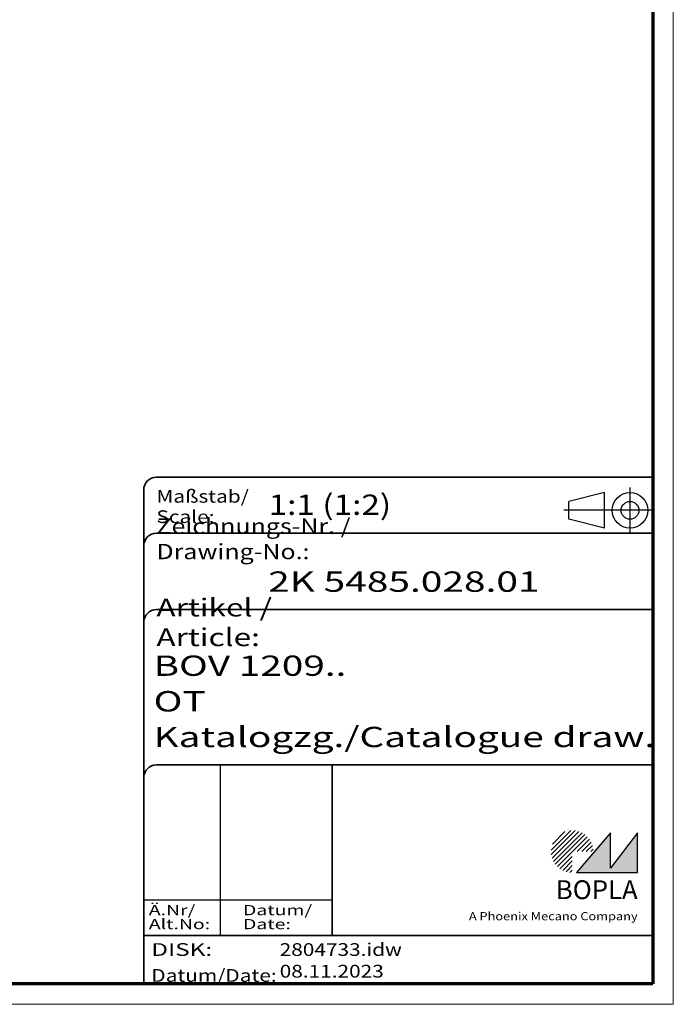
# Model space of a CAD drawing. Units: millimetres. Extents: x 1 to 1185, y 1 to 837.
# Drawn here: x 1057 to 1185, y 1 to 194 of the extents above; entities that cross this region are included whole.
import ezdxf
from ezdxf.enums import TextEntityAlignment as Align

# ---------------------------------------------------------------- set-up
doc = ezdxf.new("R2010")
doc.units = ezdxf.units.MM
doc.linetypes.add('ACAD_ISO04W100', pattern=[30, 24, -3, 0, -3])
doc.linetypes.add('DASHED', pattern=[0.2067, 0.1654, -0.0413])
for name, color, linetype, lineweight in [('Rahmen (ISO)', 7, 'Continuous', 70), ('Schraffur (ISO)', 1, 'Continuous', 18), ('Sichtbar schmal (ISO)', 1, 'Continuous', 25), ('Titel (ISO)', 5, 'Continuous', 50), ('Verdeckt (ISO)', 5, 'DASHED', 35)]:
    doc.layers.add(name, color=color, linetype=linetype, lineweight=lineweight)
doc.styles.add('Notiztext (DIN)', font='isocpeur.ttf', dxfattribs={"width": 1.1})
doc.styles.add('Textstil142', font='isocpeur.ttf', dxfattribs={"width": 1.4})
doc.styles.add('Textstil143', font='isocpeur.ttf', dxfattribs={"width": 1.4})
doc.styles.add('Textstil144', font='isocpeur.ttf', dxfattribs={"width": 1.4})
doc.styles.add('Textstil242', font='isocpeur.ttf', dxfattribs={"width": 1.2})
doc.styles.add('Textstil243', font='isocpeur.ttf', dxfattribs={"width": 1.4})
doc.styles.add('Textstil248', font='isocpeui.ttf', dxfattribs={"width": 1.2})
doc.styles.add('Textstil249', font='isocpeui.ttf', dxfattribs={"width": 1.4})
doc.styles.add('Textstil68', font='isocpeur.ttf', dxfattribs={"width": 1.2})

# ---------------------------------------------------------------- blocks, each defined once
blk = doc.blocks.new('Schriftfelder Katalogzeichnung')
at = {"layer": 'Schraffur (ISO)'}
h = blk.add_hatch(dxfattribs=at)
h.set_pattern_fill('ANSI31', color=1, scale=5.08, style=0)
h.set_pattern_definition([(45, (0, 0), (-0.4490128, 0.4490128), [])])
edge = h.paths.add_edge_path()
edge.add_line((395.78, 37.31), (391.63, 37.31))
edge.add_line((391.63, 37.31), (391.63, 33.16))
edge.add_arc((391.63, 37.31), 4.15, 0, 270, ccw=False)
blk.add_hatch(color=7, dxfattribs=at).paths.add_polyline_path([(392.48, 33.16), (404.48, 33.16), (404.48, 40.96), (399.18, 34.06), (399.18, 40.96)])
at = {"color": 1, "linetype": 'ACAD_ISO04W100'}
for p, q in [((402.98, 99.81), (402.98, 108.81)), ((407.48, 104.31), (389.98, 104.31))]:
    blk.add_line(p, q, dxfattribs=at)
at = {"color": 5, "linetype": 'Continuous'}
for p, q in [((397.98, 107.81), (390.98, 106.06)), ((397.98, 100.81), (397.98, 107.81)), ((390.98, 102.56), (390.98, 106.06)), ((397.98, 100.81), (390.98, 102.56))]:
    blk.add_line(p, q, dxfattribs=at)
at = {"color": 1, "linetype": 'Continuous', "lineweight": 25}
for p, q in [((322.48, 54.31), (322.48, 20.81)), ((307.48, 27.81), (344.48, 27.81))]:
    blk.add_line(p, q, dxfattribs=at)
at = {"color": 7, "linetype": 'Continuous'}
for p, q in [((399.18, 40.96), (392.48, 33.16)), ((404.48, 40.96), (399.18, 34.06)), ((399.18, 34.06), (399.18, 40.96)), ((404.48, 33.16), (404.48, 40.96)), ((392.48, 33.16), (404.48, 33.16))]:
    blk.add_line(p, q, dxfattribs=at)
at = {"color": 5, "linetype": 'Continuous'}
for radius in [3.5, 1.75]:
    blk.add_circle((402.98, 104.31), radius, dxfattribs=at)
at = {"layer": 'Titel (ISO)', "lineweight": 18}
for p, q in [((411.48, 7.31), (411.48, 8.31)), ((410.48, 7.31), (411.48, 7.31))]:
    blk.add_line(p, q, dxfattribs=at)
at = {"layer": 'Verdeckt (ISO)', "color": 5, "linetype": 'Continuous', "lineweight": 35}
for p, q in [((407.48, 110.81), (309.98, 110.81)), ((307.48, 108.31), (307.48, 11.31)), ((407.48, 99.81), (309.98, 99.81)), ((407.48, 84.81), (309.98, 84.81)), ((407.48, 54.31), (309.98, 54.31)), ((407.48, 20.81), (307.48, 20.81))]:
    blk.add_line(p, q, dxfattribs=at)
at = {"layer": 'Verdeckt (ISO)', "color": 5, "linetype": 'Continuous'}
blk.add_line((344.48, 54.31), (344.48, 20.81), dxfattribs=at)
at = {"layer": 'Verdeckt (ISO)', "color": 5, "linetype": 'Continuous', "lineweight": 35}
for centre in [(309.98, 108.31), (309.98, 97.31), (309.98, 82.31), (309.98, 51.81)]:
    blk.add_arc(centre, 2.5, 90, 180, dxfattribs=at)
at = {"color": 5, "style": 'Textstil142', "width": 1.4}
blk.add_text('DISK:', height=2.5, dxfattribs=at).set_placement((308.98, 16.81))
at = {"color": 7, "insert": (309.98, 77.64), "char_height": 3.5, "attachment_point": 7}
blk.add_mtext('\\fISOCPEUR|b0|i0;\\W1.30;\\H3.5000;Artikel / \\fISOCPEUR|b0|i1;\\W1.30;\\H3.5000;Article:', dxfattribs=at)
at = {"color": 5, "insert": (308.98, 11.72), "char_height": 2.5, "attachment_point": 7}
blk.add_mtext('\\fISOCPEUR|b0|i0;\\W1.20;\\H2.5000;Datum/\\fISOCPEUR|b0|i1;\\W1.20;\\H2.5000;Date:', dxfattribs=at)
at = {"color": 5, "style": 'Textstil68', "width": 1.2}
for tag, p in [('DATEINAME_001', (334.18, 16.81)), ('ERSTELLUNGSDATUM_001', (334.18, 12.56))]:
    blk.add_attdef(tag, p, '', height=2.5, dxfattribs=at)
at = {"layer": 'Sichtbar schmal (ISO)', "color": 1}
for s, height, style, width, p in [('Maßstab/', 2.5, 'Textstil68', 1.2, (309.98, 105.81)), ('Scale:', 2.5, 'Textstil248', 1.2, (309.98, 101.81)), ('Ä.Nr/', 2, 'Textstil144', 1.4, (308.48, 24.81)), ('Datum/', 2, 'Textstil144', 1.4, (326.98, 24.81)), ('Alt.No:', 2, 'Textstil249', 1.4, (308.48, 22.06)), ('Date:', 2, 'Textstil249', 1.4, (326.98, 22.06))]:
    blk.add_text(s, height=height, dxfattribs=dict(at, style=style, width=width)).set_placement(p)
at = {"layer": 'Sichtbar schmal (ISO)', "color": 1, "insert": (309.98, 94.71), "char_height": 3, "attachment_point": 7}
blk.add_mtext('\\fISOCPEUR|b0|i0;\\W1.20;\\H3.0000;Zeichnungs-Nr. / \\fISOCPEUR|b0|i1;\\W1.20;\\H3.0000;Drawing-No.:', dxfattribs=at)
at = {"layer": 'Sichtbar schmal (ISO)', "color": 1, "style": 'Textstil144'}
for tag, p in [('19-Ä-Nr._-10-', (309.48, 53.56)), ('19-Datum_-10-', (324.48, 53.56)), ('18-Ä-Nr._-9-', (309.48, 51.06)), ('18-Datum_-9-', (324.48, 51.06)), ('17-Ä-Nr._-8-', (309.48, 48.56)), ('17-Datum_-8-', (324.48, 48.56)), ('16-Ä-Nr._-7-', (309.48, 46.06)), ('16-Datum_-7-', (324.48, 46.06)), ('15-Ä-Nr._-6-', (309.48, 43.56)), ('15-Datum_-6-', (324.48, 43.56)), ('14-Ä-Nr._-5-', (309.48, 41.06)), ('14-Datum_-5-', (324.48, 41.06)), ('13-Ä-Nr._-4-', (309.48, 38.56)), ('13-Datum_-4-', (324.48, 38.56)), ('12-Ä-Nr._-3-', (309.48, 36.06)), ('12-Datum_-3-', (324.48, 36.06)), ('11-Ä-Nr._-2-', (309.48, 33.56)), ('11-Datum_-2-', (324.48, 33.56)), ('10-Ä-Nr._-1-', (309.48, 31.06)), ('10-Datum_-1-', (324.48, 31.06))]:
    blk.add_attdef(tag, text='', height=2, dxfattribs=at).set_placement(p, align=Align.TOP_LEFT)
at = {"layer": 'Titel (ISO)', "color": 7, "insert": (404.48, 27.96), "char_height": 3.7, "width": 19.8847, "attachment_point": 9, "style": 'Notiztext (DIN)'}
blk.add_mtext('\\fArial|b1|i0;\\H3.7000;BOPLA', dxfattribs=at)
at = {"layer": 'Titel (ISO)', "color": 5, "insert": (404.48, 23.81), "char_height": 1.6, "width": 34.8824, "attachment_point": 9, "style": 'Notiztext (DIN)'}
blk.add_mtext('\\fArial|b0|i0;\\W1.15;\\H1.6000;A Phoenix Mecano Company', dxfattribs=at)
at = {"layer": 'Titel (ISO)', "color": 7}
for tag, p, height, style, width in [('02-Maßstab_001', (332, 103.81), 4, 'Textstil242', 1.2), ('03-Zchn.Nr._001', (331.92, 88.31), 4, 'Textstil143', 1.4), ('07-Artikel-Modell_001', (309.43, 71.81), 3.98, 'Textstil243', 1.4), ('08-Artikel-Benennung_001', (309.42, 64.81), 4, 'Textstil143', 1.4), ('09-Artikel-Benennung_(2.Zeile)_001', (309.43, 57.81), 3.98, 'Textstil243', 1.4)]:
    blk.add_attdef(tag, p, '', height=height, dxfattribs=dict(at, style=style, width=width))
blk = doc.blocks.new('Ränder Bopla-A2-Rahmen')
at = {"layer": 'Rahmen (ISO)', "color": 1, "lineweight": 18}
for p, q in [((593, 1), (593, 419)), ((1, 1), (593, 1))]:
    blk.add_line(p, q, dxfattribs=at)
at = {"layer": 'Rahmen (ISO)', "color": 91, "lineweight": 70}
for p, q in [((589, 415), (589, 5)), ((589, 5), (20, 5))]:
    blk.add_line(p, q, dxfattribs=at)
blk = doc.blocks.new('2804733')
blk.add_blockref('Ränder Bopla-A2-Rahmen', (0, 0))
ref = blk.add_blockref('Schriftfelder Katalogzeichnung', (181.5158395, -6.3067288))
ref.add_attrib('DATEINAME_001', '2804733.idw', (515.7000004, 10.5), dxfattribs={"color": 5, "height": 2.5, "style": 'Textstil68', "width": 1.2})
ref.add_attrib('ERSTELLUNGSDATUM_001', '08.11.2023', (515.7000004, 6.25), dxfattribs={"color": 5, "height": 2.5, "style": 'Textstil68', "width": 1.2})
ref.add_attrib('07-Artikel-Modell_001', 'BOV 1209..', (490.9421324, 65.5), dxfattribs={"layer": 'Titel (ISO)', "color": 7, "height": 3.98477167, "style": 'Textstil243', "width": 1.4})
ref.add_attrib('03-Zchn.Nr._001', '2K 5485.028.01', (513.4400004, 82), dxfattribs={"layer": 'Titel (ISO)', "color": 7, "height": 4.00000006, "style": 'Textstil143', "width": 1.4})
ref.add_attrib('02-Maßstab_001', '1:1 (1:2)', (513.5200004, 97.1), dxfattribs={"layer": 'Titel (ISO)', "color": 7, "height": 4.00000006, "style": 'Textstil242', "width": 1.2})
ref.add_attrib('08-Artikel-Benennung_001', 'OT', (490.9400004, 58.5), dxfattribs={"layer": 'Titel (ISO)', "color": 7, "height": 4.00000006, "style": 'Textstil143', "width": 1.4})
ref.add_attrib('09-Artikel-Benennung_(2.Zeile)_001', 'Katalogzg./Catalogue draw.', (490.9421324, 51.5), dxfattribs={"layer": 'Titel (ISO)', "color": 7, "height": 3.984771669, "style": 'Textstil243', "width": 1.4})

msp = doc.modelspace()

# ---------------------------------------------------------------- block references
msp.add_blockref('2804733', (592, 0))

doc.saveas('drawing.dxf')
